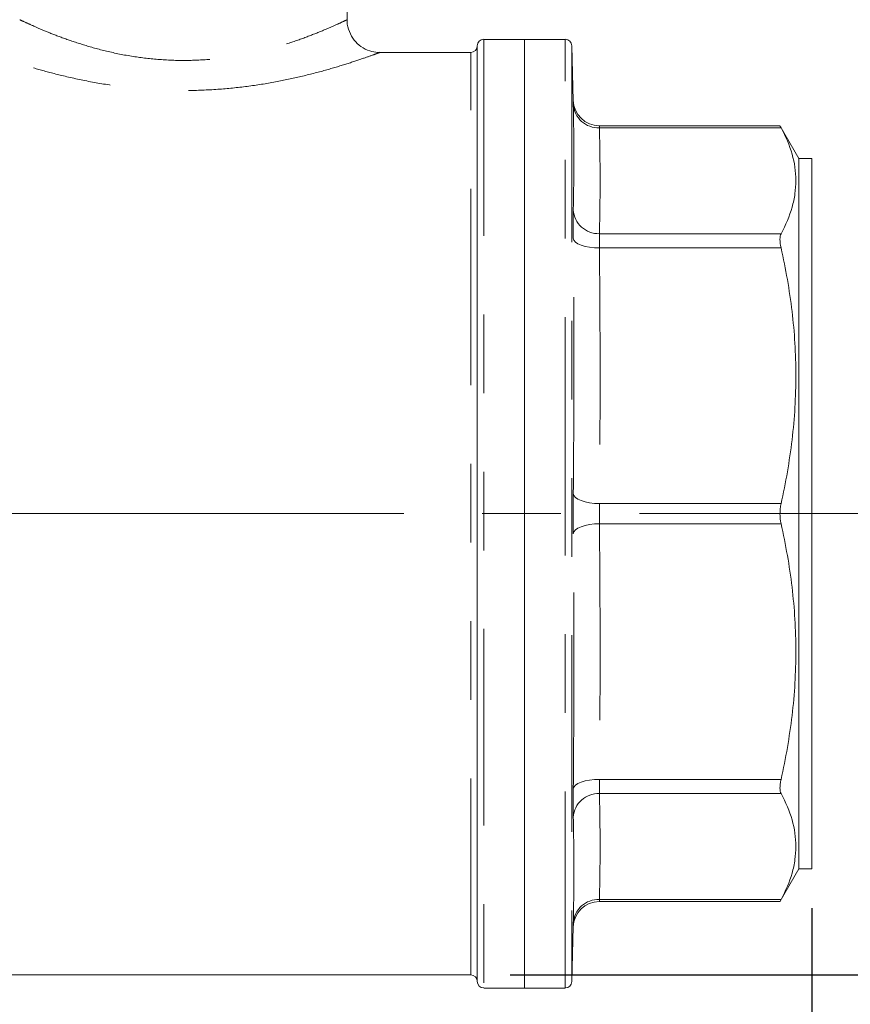
# Model space of a CAD drawing. Units: inches. Extents: x 0.4 to 16.5, y 0.5 to 10.6.
# Drawn here: x 2.5 to 3.5, y 3.6 to 4.8 of the extents above; entities that cross this region are included whole.
import ezdxf

# ---------------------------------------------------------------- set-up
doc = ezdxf.new("R2010")
doc.units = ezdxf.units.IN
doc.header["$MEASUREMENT"] = 0
doc.linetypes.add('CENTERX2', pattern=[0.8, 0.5, -0.1, 0.1, -0.1])
doc.linetypes.add('PHANTOM', pattern=[0.5, 0.25, -0.05, 0.05, -0.05, 0.05, -0.05])
doc.layers.add('DIM', color=176, linetype='Continuous')
doc.styles.add('SLDTEXTSTYLE1', font='TXT', dxfattribs={"width": 0.75})
doc.dimstyles.new('SLDDIMSTYLE2', dxfattribs={"dimtxt": 0.145833, "dimasz": 0.13, "dimexe": 0, "dimexo": 0.0625, "dimgap": 0.036458, "dimtad": 0, "dimtih": 1, "dimtoh": 1, "dimlfac": 3, "dimrnd": 1e-09, "dimzin": 12, "dimdsep": 46, "dimlunit": 5, "dimtxsty": 'SLDTEXTSTYLE1', "dimsah": 1, "dimcen": 0.09, "dimadec": 0, "dimazin": 0, "dimtfac": 1, "dimtofl": 0, "dimtmove": 0, "dimatfit": 3, "dimfxl": 1, "dimfrac": 2, "dimtolj": 1, "dimtzin": 12, "dimarcsym": 0})
doc.dimstyles.new('SLDDIMSTYLE3', dxfattribs={"dimtxt": 0.145833, "dimasz": 0.13, "dimexe": 0, "dimexo": 0.0625, "dimgap": 0.036458, "dimtad": 0, "dimtih": 1, "dimtoh": 1, "dimlfac": 3, "dimrnd": 1e-09, "dimzin": 4, "dimdsep": 46, "dimlunit": 5, "dimtxsty": 'SLDTEXTSTYLE1', "dimsah": 1, "dimcen": 0.09, "dimadec": 0, "dimazin": 0, "dimtfac": 1, "dimtofl": 0, "dimtmove": 0, "dimatfit": 3, "dimfxl": 1, "dimfrac": 2, "dimtolj": 1, "dimtzin": 12, "dimarcsym": 0})

# ---------------------------------------------------------------- blocks, each defined once
blk = doc.blocks.new('*D15')
at = {"layer": 'DIM', "color": 7}
for p, q in [((5.242, 5.5903), (5.242, 2.7539)), ((1.8587, 3.704), (1.8587, 2.7539)), ((1.8587, 2.8789), (3.2954, 2.8789)), ((5.242, 2.8789), (4.0301, 2.8789))]:
    blk.add_line(p, q, dxfattribs=at)
for centre, start, end in [((3.5896, 2.8789), 153.4349, 206.5651), ((3.7359, 2.8789), 333.4349, 26.5651)]:
    blk.add_arc(centre, 0.259, start, end, dxfattribs=at)
for points in [[(1.8587, 2.8789), (1.9887, 2.8589), (1.9887, 2.8989)], [(5.242, 2.8789), (5.112, 2.8989), (5.112, 2.8589)]]:
    blk.add_solid(points, dxfattribs=at)
at = {"layer": 'DIM', "color": 7, "insert": (3.4204, 2.951), "char_height": 0.14583, "attachment_point": 1, "style": 'SLDTEXTSTYLE1'}
blk.add_mtext('10.15', dxfattribs=at)
blk = doc.blocks.new('*D16')
at = {"layer": 'DIM', "color": 7}
for p, q in [((5.093, 6.9253), (6.628, 6.9253)), ((6.503, 6.9253), (6.503, 5.4868)), ((6.503, 3.6173), (6.503, 5.2551)), ((3.0744, 3.6173), (6.628, 3.6173))]:
    blk.add_line(p, q, dxfattribs=at)
for centre, start, end in [((6.4837, 5.3709), 153.4349, 206.5651), ((6.5223, 5.3709), 333.4349, 26.5651)]:
    blk.add_arc(centre, 0.259, start, end, dxfattribs=at)
for points in [[(6.503, 6.9253), (6.483, 6.7953), (6.523, 6.7953)], [(6.503, 3.6173), (6.523, 3.7473), (6.483, 3.7473)]]:
    blk.add_solid(points, dxfattribs=at)
at = {"layer": 'DIM', "color": 7, "insert": (6.3146, 5.4431), "char_height": 0.14583, "attachment_point": 1, "style": 'SLDTEXTSTYLE1'}
blk.add_mtext('9.92', dxfattribs=at)
blk = doc.blocks.new('*D17')
at = {"layer": 'DIM', "color": 7}
for p, q in [((1.8587, 3.704), (1.8587, 3.1606)), ((3.4587, 3.7023), (3.4587, 3.1606)), ((1.8587, 3.2856), (2.3277, 3.2856)), ((3.4587, 3.2856), (2.9546, 3.2856))]:
    blk.add_line(p, q, dxfattribs=at)
for centre, start, end in [((2.6219, 3.2856), 153.4349, 206.5651), ((2.6604, 3.2856), 333.4349, 26.5651)]:
    blk.add_arc(centre, 0.259, start, end, dxfattribs=at)
for points in [[(1.8587, 3.2856), (1.9887, 3.2656), (1.9887, 3.3056)], [(3.4587, 3.2856), (3.3287, 3.3056), (3.3287, 3.2656)]]:
    blk.add_solid(points, dxfattribs=at)
at = {"layer": 'DIM', "color": 7, "insert": (2.4527, 3.3577), "char_height": 0.14583, "attachment_point": 1, "style": 'SLDTEXTSTYLE1'}
blk.add_mtext('4.80', dxfattribs=at)

msp = doc.modelspace()

# ---------------------------------------------------------------- linework, layer by layer
at = {"color": 7, "linetype": 'Continuous', "lineweight": 15}
for p, q in [((2.867, 4.8322), (2.867, 4.9645)), ((3.0327, 3.609), (3.0327, 4.799)), ((3.0927, 4.8073), (3.041, 4.8073)), ((3.1446, 4.8073), (3.0927, 4.8073)), ((3.0927, 4.8073), (3.0927, 3.6006)), ((3.1548, 4.7293), (3.1529, 4.7992)), ((3.0244, 4.7906), (2.9084, 4.7906)), ((3.4182, 4.6973), (3.1881, 4.6973)), ((3.442, 4.6556), (3.4182, 4.697)), ((3.4587, 4.6556), (3.442, 4.6556)), ((3.442, 3.7523), (3.442, 4.6556)), ((3.4587, 4.6556), (3.4587, 3.7523)), ((3.4182, 3.7109), (3.442, 3.7523)), ((3.442, 3.7523), (3.4587, 3.7523)), ((3.1881, 3.7106), (3.4182, 3.7106)), ((3.1529, 3.6088), (3.1548, 3.6787)), ((2.3795, 3.6173), (3.0244, 3.6173)), ((3.041, 3.6006), (3.0927, 3.6006)), ((3.0927, 3.6006), (3.1446, 3.6006))]:
    msp.add_line(p, q, dxfattribs=at)
at = {"color": 8, "linetype": 'PHANTOM', "lineweight": 0}
for p, q in [((3.041, 4.8073), (3.041, 3.6006)), ((3.1446, 4.204), (3.1446, 4.8073)), ((3.1529, 4.7992), (3.1529, 3.6088)), ((3.0244, 3.6173), (3.0244, 4.7906)), ((3.4193, 4.6948), (3.1882, 4.6948)), ((3.1882, 4.5601), (3.4193, 4.5601)), ((3.4193, 4.542), (3.1882, 4.542)), ((3.1882, 4.2167), (3.4193, 4.2167)), ((3.1446, 3.6006), (3.1446, 4.204)), ((3.4193, 4.1912), (3.1882, 4.1912)), ((3.1882, 3.8659), (3.4193, 3.8659)), ((3.4193, 3.8479), (3.1882, 3.8479)), ((3.1882, 3.7132), (3.4193, 3.7132))]:
    msp.add_line(p, q, dxfattribs=at)
at = {"color": 8, "linetype": 'PHANTOM', "lineweight": 0, "flags": 128}
for points in [[(3.1882, 4.542), (3.1818, 4.5422), (3.1756, 4.5429), (3.1699, 4.5439), (3.1649, 4.5454), (3.1608, 4.5473), (3.1576, 4.5494), (3.1556, 4.5517), (3.1549, 4.5542)], [(3.1882, 4.2167), (3.1818, 4.217), (3.1756, 4.2178), (3.1699, 4.219), (3.1649, 4.2205), (3.1608, 4.2225), (3.1576, 4.2246), (3.1556, 4.227), (3.1549, 4.2294)], [(3.1882, 4.1912), (3.1818, 4.1909), (3.1756, 4.1902), (3.1699, 4.189), (3.1649, 4.1874), (3.1608, 4.1855), (3.1576, 4.1833), (3.1556, 4.181), (3.1549, 4.1785)], [(3.1549, 3.8538), (3.1556, 3.8562), (3.1576, 3.8585), (3.1608, 3.8607), (3.1649, 3.8625), (3.1699, 3.864), (3.1756, 3.8651), (3.1818, 3.8658), (3.1882, 3.8659)]]:
    msp.add_lwpolyline(points, dxfattribs=at)
at = {"color": 7, "linetype": 'Continuous', "lineweight": 15}
for centre, radius, start, end in [((3.0244, 4.799), 0.00833, 270, 0), ((3.041, 4.799), 0.00833, 90, 180), ((3.1446, 4.799), 0.00833, 1.5, 90), ((3.1881, 4.7307), 0.0333, 181.3129, 270.109), ((3.1881, 3.6773), 0.0333, 90.0702, 178.687), ((3.0244, 3.609), 0.00833, 0, 90), ((3.041, 3.609), 0.00833, 180, 270), ((3.1446, 3.609), 0.00833, 270, 358.5)]:
    msp.add_arc(centre, radius, start, end, dxfattribs=at)
at = {"color": 8, "linetype": 'PHANTOM', "lineweight": 0}
for centre, radius, start, end in [((3.1869, 4.7268), 0.0321, 183.8169, 272.3329), ((3.1871, 4.5924), 0.0323, 183.8587, 271.864), ((3.1871, 3.8156), 0.0323, 88.136, 176.1413), ((3.1869, 3.6811), 0.0321, 87.6671, 176.1831)]:
    msp.add_arc(centre, radius, start, end, dxfattribs=at)
for points, knots in [([(2.4504, 4.8323), (2.4519, 4.8316), (2.4542, 4.8305), (2.4688, 4.8238), (2.4847, 4.817), (2.5055, 4.8088), (2.5309, 4.8002), (2.5607, 4.7919), (2.5936, 4.7852), (2.6286, 4.7811), (2.6631, 4.78), (2.6969, 4.7818), (2.7284, 4.7861), (2.7582, 4.7923), (2.7859, 4.8), (2.8112, 4.8086), (2.8329, 4.817), (2.8502, 4.8245), (2.8596, 4.8288), (2.8651, 4.8314), (2.8677, 4.8326), (2.8668, 4.8322), (2.8667, 4.8322)], [0, 0, 0, 0, 0.086245, 0.135311, 0.185694, 0.237654, 0.290953, 0.345425, 0.401567, 0.453971, 0.508247, 0.556871, 0.606991, 0.656137, 0.706534, 0.759468, 0.813806, 0.868195, 0.924351, 0.944486, 0.99344, 1, 1, 1, 1]), ([(2.9084, 4.7905), (2.9085, 4.7906), (2.9095, 4.7909), (2.9065, 4.7898), (2.8999, 4.7874), (2.8886, 4.7834), (2.8681, 4.7765), (2.8417, 4.7685), (2.8116, 4.7606), (2.7781, 4.7533), (2.7426, 4.7475), (2.7047, 4.7435), (2.6648, 4.7418), (2.6232, 4.7427), (2.5817, 4.7465), (2.5419, 4.7528), (2.5063, 4.7604), (2.4753, 4.7686), (2.4505, 4.7761), (2.4309, 4.7827), (2.4179, 4.7873), (2.4101, 4.7901), (2.4092, 4.7905), (2.4087, 4.7906)], [0, 0, 0, 0, 0.004762, 0.053811, 0.073382, 0.12645, 0.181422, 0.233976, 0.287982, 0.337956, 0.389084, 0.439536, 0.491255, 0.545703, 0.601785, 0.6572, 0.714216, 0.765816, 0.818751, 0.866715, 0.915995, 0.957491, 1, 1, 1, 1]), ([(3.1548, 4.7293), (3.1547, 4.7294), (3.1547, 4.7306), (3.1548, 4.7274), (3.1549, 4.7247)], [0, 0, 0, 0, 0.142402, 1, 1, 1, 1]), ([(3.1882, 4.6948), (3.1881, 4.6962), (3.188, 4.6977), (3.1881, 4.6972), (3.1881, 4.6971)], [0, 0, 0, 0, 0.863736, 1, 1, 1, 1]), ([(3.1882, 4.6948), (3.1887, 4.6723), (3.189, 4.6499), (3.189, 4.605), (3.1887, 4.5825), (3.1882, 4.5601)], [0, 0, 0, 0, 0.5, 0.5, 1, 1, 1, 1]), ([(3.1882, 4.542), (3.1881, 4.544), (3.1881, 4.546), (3.1881, 4.5496), (3.1881, 4.5513), (3.1881, 4.5544), (3.1881, 4.5557), (3.1881, 4.5582), (3.1881, 4.5592), (3.1882, 4.5601)], [0, 0, 0, 0, 0.25, 0.25, 0.5, 0.5, 0.75, 0.75, 1, 1, 1, 1]), ([(3.1549, 4.2294), (3.1554, 4.2836), (3.1557, 4.3377), (3.1557, 4.4459), (3.1554, 4.5), (3.1549, 4.5542)], [0, 0, 0, 0, 0.5, 0.5, 1, 1, 1, 1]), ([(3.1882, 4.542), (3.1887, 4.4878), (3.189, 4.4336), (3.189, 4.3252), (3.1887, 4.2709), (3.1882, 4.2167)], [0, 0, 0, 0, 0.5, 0.5, 1, 1, 1, 1]), ([(3.1549, 4.2294), (3.1548, 4.2254), (3.1548, 4.2212), (3.1548, 4.2126), (3.1547, 4.2083), (3.1547, 4.2018), (3.1547, 4.1996), (3.1548, 4.1952), (3.1548, 4.1931), (3.1548, 4.1867), (3.1548, 4.1826), (3.1549, 4.1785)], [0, 0, 0, 0, 0.25, 0.25, 0.5, 0.5, 0.625, 0.625, 0.75, 0.75, 1, 1, 1, 1]), ([(3.1882, 4.1912), (3.1881, 4.1933), (3.1881, 4.1953), (3.1881, 4.1996), (3.1881, 4.2018), (3.1881, 4.2062), (3.1881, 4.2083), (3.1881, 4.2126), (3.1881, 4.2147), (3.1882, 4.2167)], [0, 0, 0, 0, 0.25, 0.25, 0.5, 0.5, 0.75, 0.75, 1, 1, 1, 1]), ([(3.1882, 4.1912), (3.1887, 4.137), (3.189, 4.0828), (3.189, 3.9744), (3.1887, 3.9202), (3.1882, 3.8659)], [0, 0, 0, 0, 0.5, 0.5, 1, 1, 1, 1]), ([(3.1549, 3.8538), (3.1554, 3.9079), (3.1557, 3.962), (3.1557, 4.0703), (3.1554, 4.1244), (3.1549, 4.1785)], [0, 0, 0, 0, 0.5, 0.5, 1, 1, 1, 1]), ([(3.1882, 3.8479), (3.1881, 3.8487), (3.1881, 3.8498), (3.1881, 3.8522), (3.1881, 3.8536), (3.1881, 3.8567), (3.1881, 3.8583), (3.1881, 3.862), (3.1881, 3.8639), (3.1882, 3.8659)], [0, 0, 0, 0, 0.25, 0.25, 0.5, 0.5, 0.75, 0.75, 1, 1, 1, 1]), ([(3.1549, 3.8538), (3.1548, 3.8497), (3.1548, 3.8458), (3.1548, 3.8386), (3.1547, 3.8352), (3.1547, 3.8306), (3.1547, 3.8291), (3.1548, 3.8264), (3.1548, 3.8251), (3.1548, 3.8215), (3.1548, 3.8194), (3.1549, 3.8177)], [0, 0, 0, 0, 0.25, 0.25, 0.5, 0.5, 0.625, 0.625, 0.75, 0.75, 1, 1, 1, 1]), ([(3.1882, 3.8479), (3.1887, 3.8254), (3.189, 3.803), (3.189, 3.7581), (3.1887, 3.7356), (3.1882, 3.7132)], [0, 0, 0, 0, 0.5, 0.5, 1, 1, 1, 1]), ([(3.1549, 3.6832), (3.1554, 3.7057), (3.1557, 3.7281), (3.1557, 3.773), (3.1554, 3.7954), (3.1549, 3.8177)], [0, 0, 0, 0, 0.5, 0.5, 1, 1, 1, 1]), ([(3.1881, 3.7109), (3.1881, 3.711), (3.1881, 3.7111), (3.1882, 3.7127), (3.1882, 3.7132)], [0, 0, 0, 0, 0.717881, 1, 1, 1, 1]), ([(3.1549, 3.6832), (3.1548, 3.6823), (3.1548, 3.6792), (3.1548, 3.6789), (3.1548, 3.6787)], [0, 0, 0, 0, 0.283528, 1, 1, 1, 1])]:
    msp.add_open_spline(points, degree=3, knots=knots, dxfattribs=at)
at = {"color": 7, "linetype": 'Continuous', "lineweight": 15}
for points, knots in [([(2.9084, 4.7908), (2.9076, 4.7908), (2.9034, 4.7905), (2.895, 4.7925), (2.8846, 4.7975), (2.8754, 4.8062), (2.8694, 4.817), (2.8667, 4.8263), (2.8672, 4.8314), (2.8673, 4.8321)], [0, 0, 0, 0, 0.038982, 0.192504, 0.391958, 0.57168, 0.763137, 0.964948, 1, 1, 1, 1]), ([(3.1549, 4.5902), (3.1554, 4.6126), (3.1557, 4.635), (3.1557, 4.6798), (3.1554, 4.7023), (3.1549, 4.7247)], [0, 0, 0, 0, 0.5, 0.5, 1, 1, 1, 1]), ([(3.4182, 4.697), (3.4181, 4.697), (3.4181, 4.697), (3.419, 4.6955), (3.4193, 4.6948)], [0, 0, 0, 0, 0.525701, 1, 1, 1, 1]), ([(3.4193, 4.6948), (3.4254, 4.6837), (3.4301, 4.6725), (3.4365, 4.6502), (3.4382, 4.6389), (3.4382, 4.622), (3.4378, 4.6164), (3.4362, 4.6051), (3.435, 4.5994), (3.4301, 4.5824), (3.4254, 4.5712), (3.4193, 4.5601)], [0, 0, 0, 0, 0.25, 0.25, 0.5, 0.5, 0.625, 0.625, 0.75, 0.75, 1, 1, 1, 1]), ([(3.1549, 4.5902), (3.1548, 4.5885), (3.1548, 4.5864), (3.1548, 4.5816), (3.1547, 4.5789), (3.1547, 4.5742), (3.1547, 4.5726), (3.1548, 4.5692), (3.1548, 4.5675), (3.1548, 4.5621), (3.1548, 4.5582), (3.1549, 4.5542)], [0, 0, 0, 0, 0.25, 0.25, 0.5, 0.5, 0.625, 0.625, 0.75, 0.75, 1, 1, 1, 1]), ([(3.4193, 4.5601), (3.4189, 4.5592), (3.4186, 4.5582), (3.4181, 4.5558), (3.418, 4.5544), (3.418, 4.5497), (3.4184, 4.546), (3.4193, 4.542)], [0, 0, 0, 0, 0.25, 0.25, 0.5, 0.5, 1, 1, 1, 1]), ([(3.4193, 4.542), (3.4254, 4.5152), (3.4301, 4.4883), (3.4365, 4.4343), (3.4382, 4.4072), (3.4382, 4.3664), (3.4378, 4.3527), (3.4362, 4.3254), (3.435, 4.3117), (3.4301, 4.2707), (3.4254, 4.2436), (3.4193, 4.2167)], [0, 0, 0, 0, 0.25, 0.25, 0.5, 0.5, 0.625, 0.625, 0.75, 0.75, 1, 1, 1, 1]), ([(3.4193, 4.2167), (3.4189, 4.2147), (3.4186, 4.2127), (3.4181, 4.2084), (3.418, 4.2062), (3.418, 4.1996), (3.4184, 4.1952), (3.4193, 4.1912)], [0, 0, 0, 0, 0.25, 0.25, 0.5, 0.5, 1, 1, 1, 1]), ([(3.4193, 4.1912), (3.4254, 4.1644), (3.4301, 4.1375), (3.4365, 4.0835), (3.4382, 4.0564), (3.4382, 4.0156), (3.4378, 4.0019), (3.4362, 3.9746), (3.435, 3.9609), (3.4301, 3.92), (3.4254, 3.8929), (3.4193, 3.8659)], [0, 0, 0, 0, 0.25, 0.25, 0.5, 0.5, 0.625, 0.625, 0.75, 0.75, 1, 1, 1, 1]), ([(3.4193, 3.8659), (3.4189, 3.8639), (3.4186, 3.862), (3.4181, 3.8584), (3.418, 3.8567), (3.418, 3.852), (3.4184, 3.8496), (3.4193, 3.8479)], [0, 0, 0, 0, 0.25, 0.25, 0.5, 0.5, 1, 1, 1, 1]), ([(3.4193, 3.8479), (3.4254, 3.8368), (3.4301, 3.8256), (3.4365, 3.8033), (3.4382, 3.792), (3.4382, 3.7751), (3.4378, 3.7695), (3.4362, 3.7582), (3.435, 3.7525), (3.4301, 3.7355), (3.4254, 3.7243), (3.4193, 3.7132)], [0, 0, 0, 0, 0.25, 0.25, 0.5, 0.5, 0.625, 0.625, 0.75, 0.75, 1, 1, 1, 1]), ([(3.4193, 3.7132), (3.4187, 3.712), (3.4179, 3.7104), (3.4181, 3.7109), (3.4182, 3.711)], [0, 0, 0, 0, 0.762177, 1, 1, 1, 1])]:
    msp.add_open_spline(points, degree=3, knots=knots, dxfattribs=at)
at = {"layer": 'DIM', "color": 7, "linetype": 'CENTERX2', "lineweight": 0}
msp.add_line((3.7391, 4.204), (1.6825, 4.204), dxfattribs=at)

# ---------------------------------------------------------------- dimensions: what is measured, and where the dimension line sits
at = {"layer": 'DIM', "color": 7}
dim = msp.add_linear_dim(base=(6.503, 6.9253), p1=(3.0244, 3.6173), p2=(5.043, 6.9253), angle=90, text='(<>)', dimstyle='SLDDIMSTYLE2', dxfattribs=at)
dim.commit()
dim.dimension.update_dxf_attribs({"geometry": '*D16', "text_midpoint": (6.503, 5.3709), "dimtype": 160})
for base, p2, dimstyle, picture, middle in [((5.242, 2.8789), (5.242, 5.6403), 'SLDDIMSTYLE2', '*D15', (3.6627, 2.8789)), ((3.4587, 3.2856), (3.4587, 3.7523), 'SLDDIMSTYLE3', '*D17', (2.6411, 3.2856))]:
    dim = msp.add_linear_dim(base=base, p1=(1.8587, 3.754), p2=p2, text='(<>)', dimstyle=dimstyle, dxfattribs=at)
    dim.commit()
    dim.dimension.update_dxf_attribs({"geometry": picture, "text_midpoint": middle, "dimtype": 160})

doc.saveas('drawing.dxf')
